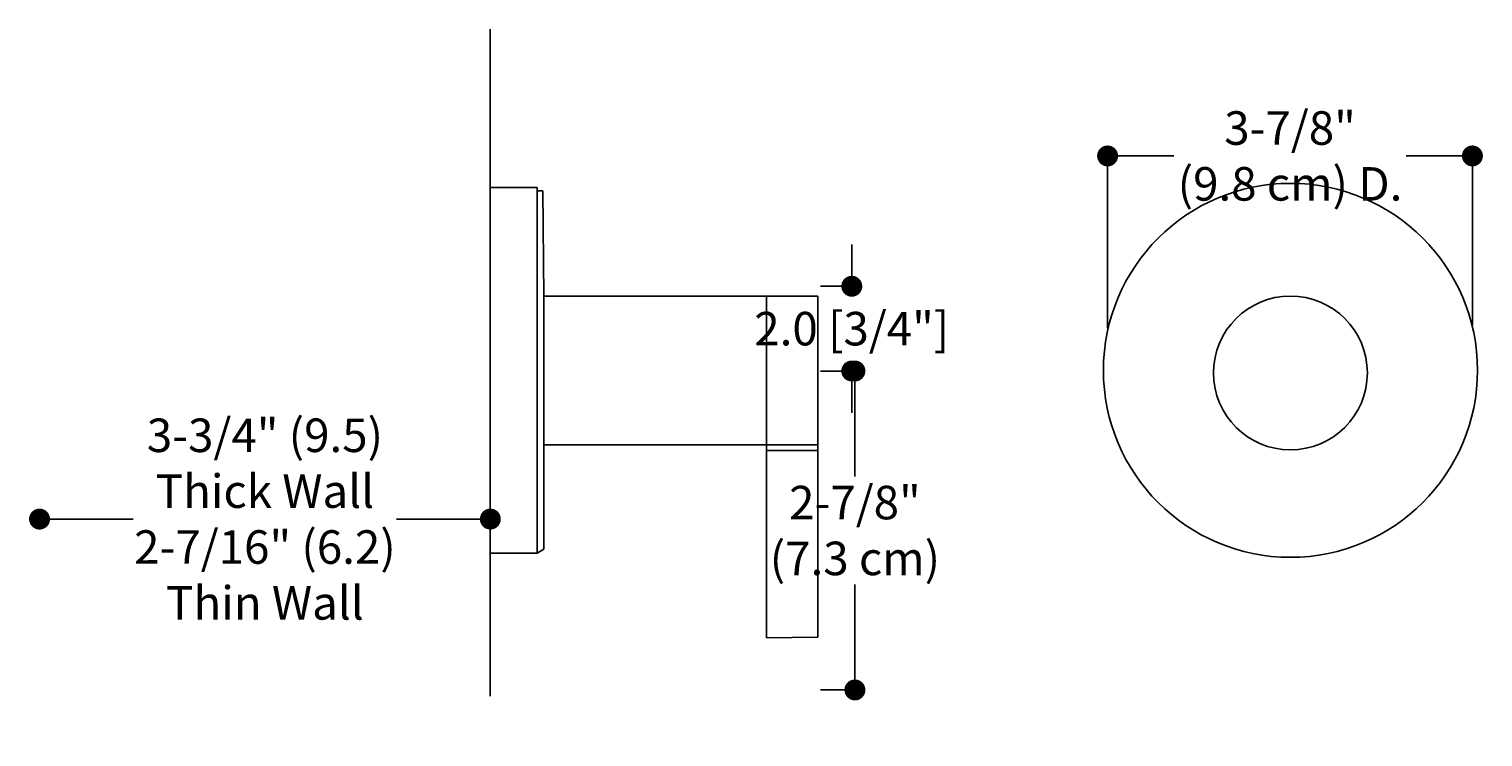
# Model space of a CAD drawing. Units: centimetres. Extents: x 57.5 to 154, y -20.3 to 39.7.
# Drawn here: x 119.3 to 154, y 3.9 to 20.8 of the extents above; entities that cross this region are included whole.
import ezdxf

# ---------------------------------------------------------------- set-up
doc = ezdxf.new("R2010")
doc.units = ezdxf.units.CM
doc.header["$MEASUREMENT"] = 0
doc.styles.get("Standard").update_dxf_attribs({"font": 'ARIAL.TTF', "height": 0.8})
doc.dimstyles.get("Standard").update_dxf_attribs({"dimtxt": 0.18, "dimasz": 0.5, "dimexe": 0.18, "dimexo": 0.0625, "dimgap": 0.09, "dimtad": 0, "dimtih": 1, "dimtoh": 1, "dimdec": 1, "dimzin": 0, "dimdsep": 46, "dimtxsty": 'Standard', "dimblk": 'DOT', "dimcen": 0.09, "dimadec": 0, "dimazin": 0, "dimtfac": 1, "dimtdec": 1, "dimtofl": 0, "dimtmove": 0, "dimatfit": 3, "dimfxl": 0, "dimtolj": 1, "dimtzin": 0, "dimarcsym": 0})

# ---------------------------------------------------------------- blocks, each defined once
blk = doc.blocks.new('_Dot')
at = {"color": 0, "linetype": 'ByBlock', "lineweight": -2}
blk.add_line((-0.5, 0), (-1, 0), dxfattribs=at)
at = {"color": 0, "linetype": 'ByBlock', "const_width": 0.5}
blk.add_lwpolyline([(-0.25, 0, 1), (0.25, 0, 1)], format="xyb", close=True, dxfattribs=at)
blk = doc.blocks.new('*D15')
at = {"layer": 'Defpoints', "color": 0, "lineweight": -2}
for p, q in [((138.957, 15.15), (138.957, 15.65)), ((138.213, 14.65), (139.137, 14.65)), ((138.208, 12.627), (139.137, 12.627)), ((138.957, 12.127), (138.957, 11.627))]:
    blk.add_line(p, q, dxfattribs=at)
at = {"layer": 'Defpoints', "color": 0}
for p in [(138.151, 14.65), (138.145, 12.627), (138.957, 12.627)]:
    blk.add_point(p, dxfattribs=at)
at = {"layer": 'Defpoints', "color": 0, "lineweight": -2, "xscale": 0.5, "yscale": 0.5, "zscale": 0.5}
for p, rotation in [((138.957, 14.65), 270), ((138.957, 12.627), 90)]:
    blk.add_blockref('_Dot', p, dxfattribs=dict(at, rotation=rotation))
at = {"layer": 'Defpoints', "color": 0, "insert": (138.957, 13.638), "char_height": 0.8, "attachment_point": 5}
blk.add_mtext('\\A1;2.0 [3/4"]', dxfattribs=at)
blk = doc.blocks.new('*D16')
at = {"layer": 'Defpoints', "color": 0, "lineweight": -2}
for p, q in [((138.208, 12.627), (139.212, 12.627)), ((139.032, 12.127), (139.032, 10.108)), ((139.032, 5.513), (139.032, 7.532)), ((138.208, 5.013), (139.212, 5.013))]:
    blk.add_line(p, q, dxfattribs=at)
at = {"layer": 'Defpoints', "color": 0}
for p in [(138.145, 12.627), (138.145, 5.013), (139.032, 5.013)]:
    blk.add_point(p, dxfattribs=at)
at = {"layer": 'Defpoints', "color": 0, "lineweight": -2, "xscale": 0.5, "yscale": 0.5, "zscale": 0.5}
for p, rotation in [((139.032, 12.627), 90), ((139.032, 5.013), 270)]:
    blk.add_blockref('_Dot', p, dxfattribs=dict(at, rotation=rotation))
at = {"layer": 'Defpoints', "color": 0, "insert": (139.032, 8.82), "char_height": 0.8, "attachment_point": 5}
blk.add_mtext('\\A1;2-7/8"\\P(7.3 cm)', dxfattribs=at)
blk = doc.blocks.new('*D17')
at = {"layer": 'Defpoints', "color": 0, "lineweight": -2}
for p, q in [((119.573, 9.084), (119.573, 9.272)), ((120.073, 9.092), (121.811, 9.092)), ((129.831, 9.092), (128.092, 9.092)), ((130.331, 9.084), (130.331, 9.272))]:
    blk.add_line(p, q, dxfattribs=at)
at = {"layer": 'Defpoints', "color": 0}
for p in [(119.573, 9.022), (130.331, 9.092), (130.331, 9.022)]:
    blk.add_point(p, dxfattribs=at)
at = {"layer": 'Defpoints', "color": 0, "lineweight": -2, "xscale": 0.5, "yscale": 0.5, "zscale": 0.5, "rotation": 180}
blk.add_blockref('_Dot', (119.573, 9.092), dxfattribs=at)
at = {"layer": 'Defpoints', "color": 0, "lineweight": -2, "xscale": 0.5, "yscale": 0.5, "zscale": 0.5}
blk.add_blockref('_Dot', (130.331, 9.092), dxfattribs=at)
at = {"layer": 'Defpoints', "color": 0, "insert": (124.952, 9.092), "char_height": 0.8, "attachment_point": 5}
blk.add_mtext('\\A1;3-3/4" (9.5)\\PThick Wall\\P2-7/16" (6.2)\\PThin Wall', dxfattribs=at)
blk = doc.blocks.new('*D18')
at = {"layer": 'Defpoints', "color": 0, "lineweight": -2}
for p, q in [((145.062, 13.646), (145.062, 17.941)), ((145.562, 17.761), (146.645, 17.761)), ((153.269, 17.761), (152.187, 17.761)), ((153.769, 13.733), (153.769, 17.941))]:
    blk.add_line(p, q, dxfattribs=at)
at = {"layer": 'Defpoints', "color": 0}
for p in [(153.769, 17.761), (145.062, 13.583), (153.769, 13.67)]:
    blk.add_point(p, dxfattribs=at)
at = {"layer": 'Defpoints', "color": 0, "lineweight": -2, "xscale": 0.5, "yscale": 0.5, "zscale": 0.5, "rotation": 180}
blk.add_blockref('_Dot', (145.062, 17.761), dxfattribs=at)
at = {"layer": 'Defpoints', "color": 0, "lineweight": -2, "xscale": 0.5, "yscale": 0.5, "zscale": 0.5}
blk.add_blockref('_Dot', (153.769, 17.761), dxfattribs=at)
at = {"layer": 'Defpoints', "color": 0, "insert": (149.416, 17.761), "char_height": 0.8, "attachment_point": 5}
blk.add_mtext('\\A1;3-7/8"\\P(9.8 cm) D.', dxfattribs=at)

msp = doc.modelspace()

# ---------------------------------------------------------------- linework, layer by layer
at = {"layer": 'Defpoints'}
for p, q in [((130.331, 4.864), (130.331, 20.79)), ((131.448, 17.006), (130.331, 17.006)), ((131.448, 8.275), (131.448, 17.006)), ((131.448, 16.927), (131.587, 16.927)), ((131.587, 16.927), (131.608, 14.411)), ((138.145, 14.411), (131.608, 14.411)), ((131.608, 14.411), (131.608, 8.375)), ((136.921, 14.402), (136.921, 6.255)), ((138.145, 6.271), (138.145, 14.411)), ((131.608, 10.866), (138.145, 10.866)), ((136.921, 10.728), (138.145, 10.728)), ((131.608, 8.375), (131.448, 8.275)), ((131.448, 8.275), (130.331, 8.275)), ((136.921, 6.255), (138.145, 6.271))]:
    msp.add_line(p, q, dxfattribs=at)
for centre, radius in [((149.426, 12.643), 4.464), ((149.426, 12.58), 1.836)]:
    msp.add_circle(centre, radius, dxfattribs=at)

# ---------------------------------------------------------------- dimensions: what is measured, and where the dimension line sits
for base, p1, p2, text, picture, middle in [((153.769, 17.761), (145.062, 13.583), (153.769, 13.67), '3-7/8"\\P(9.8 cm) D.', '*D18', (149.416, 17.761)), ((130.331, 9.092), (119.573, 9.022), (130.331, 9.022), '3-3/4" (9.5)\\PThick Wall\\P2-7/16" (6.2)\\PThin Wall', '*D17', (124.952, 9.092))]:
    dim = msp.add_linear_dim(base=base, p1=p1, p2=p2, text=text, dimstyle='Standard', dxfattribs=at)
    dim.commit()
    dim.dimension.update_dxf_attribs({"geometry": picture, "text_midpoint": middle})
dim = msp.add_linear_dim(base=(138.957, 12.627), p1=(138.151, 14.65), p2=(138.145, 12.627), angle=90, dimstyle='Standard', dxfattribs=at)
dim.commit()
dim.dimension.update_dxf_attribs({"geometry": '*D15', "text_midpoint": (138.957, 13.638)})
dim = msp.add_linear_dim(base=(139.032, 5.013), p1=(138.145, 12.627), p2=(138.145, 5.013), angle=90, text='2-7/8"\\P(7.3 cm)', dimstyle='Standard', dxfattribs=at)
dim.commit()
dim.dimension.update_dxf_attribs({"geometry": '*D16', "text_midpoint": (139.032, 8.82)})

doc.saveas('drawing.dxf')
